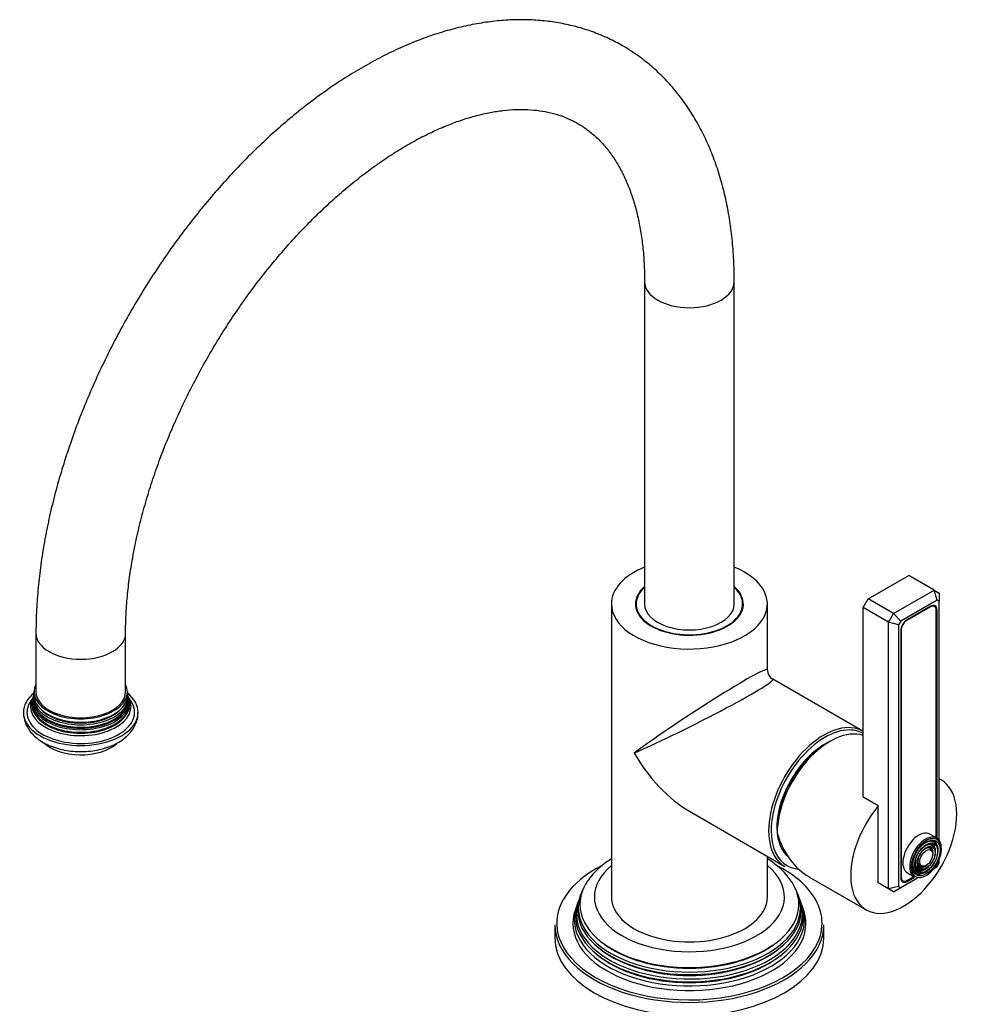
# Model space of a CAD drawing. Units: millimetres. Extents: x -289 to 1153, y -1 to 1486.
# Drawn here: x -289 to -27, y 292 to 567 of the extents above; entities that cross this region are included whole.
import ezdxf

# ---------------------------------------------------------------- set-up
doc = ezdxf.new("R2010")
doc.units = ezdxf.units.MM
for name, color, linetype in [('15719', 7, 'Continuous'), ('33196', 7, 'Continuous'), ('59726-73929', 7, 'Continuous'), ('59820', 7, 'Continuous'), ('60050', 7, 'Continuous'), ('60209', 7, 'Continuous'), ('68669', 7, 'Continuous'), ('68671', 7, 'Continuous'), ('74227', 7, 'Continuous'), ('74955', 7, 'Continuous'), ('74957', 7, 'Continuous'), ('Défaut', 7, 'Continuous')]:
    doc.layers.add(name, color=color, linetype=linetype)

# ---------------------------------------------------------------- blocks, each defined once
blk = doc.blocks.new('SE2')
at = {"layer": '15719', "color": 7, "linetype": 'Continuous'}
for start_param, end_param in [(6.141646, 6.206537), (3.218241, 3.283132)]:
    blk.add_ellipse((-102.59, 402.07), major_axis=(-15, 0), ratio=0.57735, start_param=start_param, end_param=end_param, dxfattribs=at)
at = {"layer": '33196', "color": 7, "linetype": 'Continuous'}
blk.add_ellipse((-64.76, 349.21), major_axis=(9.5, 16.45), ratio=0.57735, start_param=0.682721, end_param=3.049341, dxfattribs=at)
at = {"layer": '59726-73929', "color": 7, "linetype": 'Continuous'}
for p, q in [((-115.09, 493.52), (-115.09, 403.71)), ((-90.09, 403.71), (-90.09, 493.52)), ((-284.79, 395.54), (-284.79, 379.21)), ((-259.79, 379.21), (-259.79, 395.54))]:
    blk.add_line(p, q, dxfattribs=at)
for centre, major_axis, start_param, end_param in [((-102.59, 493.52), (12.5, 0), 3.142618, 6.283068), ((-102.59, 403.71), (-12.5, 0), 0, 3.141593), ((-272.29, 395.54), (-12.5, 0), 6.282795, 6.283185), ((-272.29, 395.54), (-12.5, 0), 0, 3.141267), ((-272.29, 379.21), (-12.5, 0), 0, 3.141593)]:
    blk.add_ellipse(centre, major_axis=major_axis, ratio=0.57735, start_param=start_param, end_param=end_param, dxfattribs=at)
for points, knots in [([(-90.09, 493.52), (-90.09, 494.7), (-90.12, 497.56), (-90.38, 502.66), (-90.97, 508.36), (-91.86, 513.94), (-93.05, 519.32), (-94.53, 524.48), (-96.3, 529.41), (-98.36, 534.09), (-100.69, 538.49), (-103.29, 542.61), (-106.13, 546.43), (-109.21, 549.93), (-112.51, 553.11), (-116.02, 555.96), (-119.73, 558.48), (-123.61, 560.67), (-127.67, 562.52), (-131.88, 564.03), (-136.25, 565.2), (-140.75, 566.03), (-145.38, 566.5), (-150.14, 566.63), (-155, 566.41), (-159.97, 565.82), (-165.02, 564.88), (-170.15, 563.59), (-175.32, 561.93), (-180.53, 559.93), (-185.75, 557.59), (-190.98, 554.91), (-196.18, 551.91), (-201.35, 548.61), (-206.47, 545), (-211.52, 541.11), (-216.5, 536.95), (-221.39, 532.53), (-226.18, 527.86), (-230.85, 522.97), (-235.39, 517.85), (-239.8, 512.54), (-244.06, 507.04), (-248.17, 501.37), (-252.1, 495.54), (-255.85, 489.57), (-259.42, 483.48), (-262.78, 477.28), (-265.94, 470.98), (-268.88, 464.62), (-271.6, 458.2), (-274.08, 451.73), (-276.32, 445.25), (-278.32, 438.75), (-280.06, 432.27), (-281.54, 425.81), (-282.75, 419.4), (-283.69, 413.04), (-284.35, 406.8), (-284.73, 400.83), (-284.77, 397.39), (-284.79, 395.54)], [0, 0, 0, 0, 0.009339, 0.026899, 0.044469, 0.062022, 0.079539, 0.096992, 0.114354, 0.131594, 0.148684, 0.165603, 0.182339, 0.198893, 0.215277, 0.231518, 0.24765, 0.263717, 0.279761, 0.295816, 0.311929, 0.32814, 0.344482, 0.360981, 0.37765, 0.394489, 0.411491, 0.428636, 0.4459, 0.463256, 0.480678, 0.498143, 0.51563, 0.533124, 0.550609, 0.568082, 0.585536, 0.602971, 0.620386, 0.637782, 0.65516, 0.672522, 0.689871, 0.707209, 0.724539, 0.741863, 0.759186, 0.776509, 0.793834, 0.811166, 0.828506, 0.845857, 0.863223, 0.880606, 0.898009, 0.915434, 0.932883, 0.950359, 0.96786, 0.985385, 1, 1, 1, 1]), ([(-259.79, 395.54), (-259.79, 396.49), (-259.76, 398.84), (-259.55, 403.24), (-259.06, 408.46), (-258.32, 413.86), (-257.33, 419.37), (-256.1, 424.98), (-254.62, 430.66), (-252.9, 436.4), (-250.95, 442.17), (-248.76, 447.96), (-246.36, 453.73), (-243.73, 459.47), (-240.9, 465.16), (-237.88, 470.77), (-234.67, 476.29), (-231.28, 481.69), (-227.73, 486.96), (-224.04, 492.07), (-220.21, 497), (-216.27, 501.75), (-212.22, 506.28), (-208.09, 510.59), (-203.89, 514.66), (-199.63, 518.48), (-195.34, 522.03), (-191.03, 525.31), (-186.73, 528.3), (-182.45, 530.99), (-178.2, 533.39), (-174.01, 535.48), (-169.9, 537.26), (-165.87, 538.73), (-161.95, 539.9), (-158.15, 540.76), (-154.49, 541.33), (-150.95, 541.6), (-147.56, 541.58), (-144.31, 541.27), (-141.2, 540.68), (-138.2, 539.78), (-135.33, 538.57), (-132.58, 537.03), (-129.98, 535.14), (-127.56, 532.93), (-125.34, 530.41), (-123.35, 527.62), (-121.56, 524.56), (-119.99, 521.25), (-118.63, 517.69), (-117.48, 513.87), (-116.54, 509.83), (-115.83, 505.53), (-115.34, 501.06), (-115.12, 496.92), (-115.09, 494.54), (-115.09, 493.52)], [0, 0, 0, 0, 0.009408, 0.027416, 0.045452, 0.063516, 0.081611, 0.099737, 0.117893, 0.136077, 0.154286, 0.172516, 0.190765, 0.209029, 0.227305, 0.245587, 0.263873, 0.282159, 0.300439, 0.318711, 0.336969, 0.355211, 0.373432, 0.391629, 0.409798, 0.427937, 0.446042, 0.464112, 0.482146, 0.500144, 0.518109, 0.536047, 0.553969, 0.571887, 0.589819, 0.607794, 0.625853, 0.644051, 0.662461, 0.681173, 0.700294, 0.71993, 0.740151, 0.760915, 0.781987, 0.802849, 0.823183, 0.842911, 0.8621, 0.88087, 0.899338, 0.917598, 0.935725, 0.953772, 0.971778, 0.989771, 1, 1, 1, 1])]:
    blk.add_open_spline(points, degree=3, knots=knots, dxfattribs=at)
at = {"layer": '59820', "color": 7, "linetype": 'Continuous'}
for p, q in [((-33.63, 338.45), (-35.54, 339.55)), ((-34.87, 334.62), (-35.03, 335.02)), ((-34.2, 335.3), (-34.37, 335.7)), ((-33.54, 335.97), (-33.71, 336.37)), ((-37.86, 329.65), (-37.43, 329.7)), ((-37.61, 330.55), (-37.18, 330.61)), ((-41.79, 328.73), (-39.88, 327.63)), ((-38.11, 328.74), (-37.69, 328.79))]:
    blk.add_line(p, q, dxfattribs=at)
for centre, major_axis, start_param, end_param in [((-38.66, 334.14), (3.12, 5.41), 0, 3.141593), ((-36.75, 333.04), (3.12, 5.41), 0, 3.141593), ((-36.54, 332.92), (-2.98, -5.15), 3.301914, 6.158734), ((-36.54, 332.92), (-2.98, -5.15), 0, 3.301914), ((-36.9, 333.12), (2.41, 4.18), 0, 1.084318), ((-36.9, 333.12), (2.59, 4.48), 0, 0.358955), ((-36.9, 333.12), (2.59, 4.48), 5.869662, 6.283185), ((-36.75, 333.04), (3.12, 5.41), 5.497787, 6.283185), ((-36.9, 333.12), (1.91, 3.31), 0, 1.076461), ((-36.9, 333.12), (1.41, 2.45), 0, 1.063303), ((-36.9, 333.12), (1.59, 2.75), 0, 0.320878), ((-36.9, 333.12), (2.09, 3.61), 0, 0.344417), ((-36.9, 333.12), (1.41, 2.45), 5.862651, 6.283185), ((-36.9, 333.12), (1.59, 2.75), 5.115902, 6.283185), ((-36.9, 333.12), (1.91, 3.31), 5.862651, 6.283185), ((-36.9, 333.12), (2.09, 3.61), 5.968448, 6.283185), ((-36.9, 333.12), (2.41, 4.18), 5.862651, 6.283185), ((-36.9, 333.12), (2.09, 3.61), 5.448539, 5.968448), ((-36.9, 333.12), (2.59, 4.48), 5.497787, 5.869662), ((-36.9, 333.12), (2.59, 4.48), 5.136611, 5.497787), ((-36.9, 333.12), (2.41, 4.18), 2.057274, 3.562127), ((-36.9, 333.12), (1.91, 3.31), 2.065131, 3.562127), ((-36.9, 333.12), (1.41, 2.45), 2.078289, 3.562127), ((-36.9, 333.12), (2.09, 3.61), 5.128852, 5.448539), ((-36.9, 333.12), (2.59, 4.48), 2.782638, 4.288167), ((-36.9, 333.12), (2.09, 3.61), 2.797175, 4.295926), ((-36.9, 333.12), (1.59, 2.75), 2.820715, 4.308876), ((-36.54, 332.92), (-2.98, -5.15), 6.158734, 6.283185)]:
    blk.add_ellipse(centre, major_axis=major_axis, ratio=0.57735, start_param=start_param, end_param=end_param, dxfattribs=at)
for major_axis in [(2.73, 4.73), (-2.27, -3.93), (2.23, 3.86), (-1.77, -3.06), (1.73, 3), (-1.27, -2.2)]:
    blk.add_ellipse((-36.54, 332.92), major_axis=major_axis, ratio=0.57735, dxfattribs=at)
at = {"layer": '60050', "color": 7, "linetype": 'Continuous'}
for p, q in [((-285.33, 379.3), (-285.34, 378.82)), ((-285.39, 378.49), (-285.46, 378.2)), ((-258.97, 377.7), (-259.06, 377.95))]:
    blk.add_line(p, q, dxfattribs=at)
for centre, radius, start, end in [((-258.08, 379.17), 1.21, 174.5683, 196.1684), ((-286.79, 377.88), 1.16, 322.6782, 338.8755), ((-286.26, 378.04), 0.745, 331.1144, 351.8506), ((-255.83, 378.83), 3.37, 185.9229, 191.3967)]:
    blk.add_arc(centre, radius, start, end, dxfattribs=at)
for centre, major_axis, start_param, end_param in [((-272.29, 373.5), (16, 0), 2.517067, 6.283185), ((-272.29, 378.3), (-13.06, 0), 0, 3.208767), ((-272.29, 378.3), (-13.06, 0), 6.216331, 6.283185), ((-272.29, 379.21), (-13, 0), 6.004938, 6.283185), ((-272.29, 379.21), (-13, 0), 0, 3.419839), ((-272.29, 373.5), (16, 0), 0, 0.624526), ((-272.29, 373.5), (-15, 0), 0, 3.582124), ((-272.29, 373.5), (-15, 0), 5.851472, 6.283185), ((-272.29, 375.82), (13.7, 0), 2.905158, 6.283185), ((-272.29, 376.45), (13.47, 0), 2.950888, 6.283185), ((-272.29, 375.11), (-14.02, 0), 5.978717, 6.283185), ((-272.29, 375.11), (-14.02, 0), 0, 3.446061), ((-272.29, 377.63), (13.17, 0), 3.008493, 6.283185), ((-272.29, 375.68), (-13.4, 0), 6.156739, 6.283185), ((-272.29, 375.68), (-13.4, 0), 0, 3.268039), ((-272.29, 377), (-13.31, 0), 6.130382, 6.283185), ((-272.29, 377), (-13.31, 0), 0, 3.291978), ((-272.29, 376.9), (-13.1, 0), 6.174968, 6.283185), ((-272.29, 376.9), (-13.1, 0), 0, 3.238131), ((-272.29, 377.63), (13.17, 0), 0, 0.1331), ((-272.29, 376.45), (13.47, 0), 0, 0.205463), ((-272.29, 375.82), (13.7, 0), 0, 0.233145), ((-272.29, 376.62), (-13.1, 0), 0.295262, 2.84633), ((-272.29, 377.85), (-12.7, 0), 0.451588, 2.690005), ((-272.29, 375.4), (-13.4, 0), 0.393188, 2.748404), ((-272.29, 368.6), (12, 0), 3.685575, 5.689454)]:
    blk.add_ellipse(centre, major_axis=major_axis, ratio=0.57735, start_param=start_param, end_param=end_param, dxfattribs=at)
blk.add_open_spline([(-258.73, 377.2), (-258.71, 377.16), (-258.75, 377.24), (-258.87, 377.46)], degree=3, dxfattribs=at)
blk.add_open_spline([(-288.29, 373.51), (-288.26, 372.88), (-288.18, 371.81), (-287.62, 370.12), (-286.76, 368.6), (-285.58, 367.19), (-284.09, 365.93), (-282.31, 364.82), (-280.28, 363.91), (-278.04, 363.22), (-275.66, 362.76), (-273.22, 362.55), (-270.75, 362.58), (-268.32, 362.85), (-265.96, 363.37), (-263.73, 364.13), (-261.67, 365.15), (-259.91, 366.37), (-258.5, 367.74), (-257.44, 369.21), (-256.72, 370.76), (-256.33, 372.23), (-256.33, 373.07), (-256.34, 373.45)], degree=3, knots=[0, 0, 0, 0, 0.044416, 0.08828, 0.132529, 0.178225, 0.226035, 0.275943, 0.327217, 0.378859, 0.430331, 0.481603, 0.532813, 0.584159, 0.635808, 0.688, 0.740925, 0.79457, 0.84209, 0.887512, 0.9311, 0.973544, 1, 1, 1, 1], dxfattribs=at)
at = {"layer": '60209', "color": 7, "linetype": 'Continuous'}
for p, q in [((-35.38, 402.91), (-41.95, 399.11)), ((-35.38, 402.91), (-35.48, 402.97)), ((-34.25, 403.02), (-34.72, 403.3)), ((-33.78, 338.54), (-33.78, 401.99)), ((-42.05, 399.17), (-41.95, 399.11)), ((-43.54, 396.36), (-43.64, 396.42)), ((-43.54, 396.36), (-43.54, 327.53)), ((-43.65, 327.59), (-43.54, 327.53)), ((-43.55, 326.77), (-43.08, 326.5)), ((-41.95, 326.61), (-40.03, 327.72))]:
    blk.add_line(p, q, dxfattribs=at)
for centre, major_axis, start_param, end_param in [((-35.38, 401.07), (-1.13, -1.95), 2.356194, 3.926991), ((-41.95, 397.28), (1.12, 1.95), 0.785398, 2.356194), ((-41.95, 328.45), (1.12, 1.95), 2.356194, 3.926991)]:
    blk.add_ellipse(centre, major_axis=major_axis, ratio=0.57735, start_param=start_param, end_param=end_param, dxfattribs=at)
at = {"layer": '68669', "color": 7, "linetype": 'Continuous'}
for p, q in [((-32.39, 354.65), (-32.94, 354.97)), ((-69.31, 327.7), (-53.29, 318.45))]:
    blk.add_line(p, q, dxfattribs=at)
for centre, major_axis, ratio, start_param, end_param in [((-63.34, 348.39), (-10.45, -18.1), 0.57735, 3.255684, 5.497787), ((-42.84, 336.55), (10.45, 18.1), 0.57735, 1.284308, 6.283185), ((-42.84, 336.55), (10.45, 18.1), 0.57735, 0, 0.051383), ((-63.34, 348.39), (-0.47, 22.41), 0.717262, 1.946226, 2.731624)]:
    blk.add_ellipse(centre, major_axis=major_axis, ratio=ratio, start_param=start_param, end_param=end_param, dxfattribs=at)
at = {"layer": '68671', "color": 7, "linetype": 'Continuous'}
for p, q in [((-124.34, 403.71), (-124.34, 322.06)), ((-80.84, 385.34), (-80.84, 403.71)), ((-54.23, 368.25), (-79.34, 382.74)), ((-102.59, 345.93), (-75.98, 330.57)), ((-80.84, 322.06), (-80.84, 333.38))]:
    blk.add_line(p, q, dxfattribs=at)
blk.add_arc((-77.84, 385.34), 3, 181.7826, 238.0256, dxfattribs=at)
for centre, major_axis, ratio, start_param, end_param in [((-102.59, 403.71), (-21.75, 0), 0.57735, 5.324642, 6.283185), ((-102.59, 403.71), (-21.75, 0), 0.57735, 0, 4.100136), ((-102.59, 403.71), (-15.05, 0), 0.57735, 5.69251, 6.283185), ((-102.59, 403.71), (-15.05, 0), 0.57735, 0, 3.732268), ((-102.59, 371.05), (-21.74, -14.34), 0.055551, 3.104951, 5.461145), ((-102.59, 371.05), (-23.29, -11.65), 0.055551, 0.82204, 3.178234), ((-65.11, 349.41), (10.87, 18.84), 0.57735, 0, 3.141593), ((-64.76, 349.21), (-10.62, -18.4), 0.57735, 3.508584, 5.497787), ((-64.76, 349.21), (-10.62, -18.4), 0.57735, 3.143323, 3.508584), ((-64.76, 349.21), (9.4, 16.28), 0.57735, 0.785398, 2.356194), ((-102.59, 371.05), (-15.38, 26.64), 0.57735, 1.570796, 2.356194), ((-64.76, 349.21), (-10.62, -18.4), 0.57735, 5.497787, 6.283185), ((-64.76, 349.21), (-10.62, -18.4), 0.57735, 0, 0.269736), ((-102.59, 322.06), (-21.75, 0), 0.57735, 0, 3.141593)]:
    blk.add_ellipse(centre, major_axis=major_axis, ratio=ratio, start_param=start_param, end_param=end_param, dxfattribs=at)
at = {"layer": '74227', "color": 7, "linetype": 'Continuous'}
for p, q in [((-117.44, 403.71), (-117.44, 402.3)), ((-87.74, 402.3), (-87.74, 403.71))]:
    blk.add_line(p, q, dxfattribs=at)
for start_param, end_param in [(5.712907, 6.283185), (0, 3.711871)]:
    blk.add_ellipse((-102.59, 403.71), major_axis=(-14.85, 0), ratio=0.57735, start_param=start_param, end_param=end_param, dxfattribs=at)
at = {"layer": '74955', "color": 7, "linetype": 'Continuous'}
for p, q in [((-52.73, 405.14), (-41.42, 411.67)), ((-34.35, 407.59), (-41.42, 411.67)), ((-45.66, 401.05), (-34.35, 407.59)), ((-34.35, 407.59), (-32.94, 406.77)), ((-33.52, 404.8), (-34.35, 407.59)), ((-32.94, 406.77), (-32.94, 404.46)), ((-54.15, 402.69), (-52.73, 405.14)), ((-45.66, 401.05), (-52.73, 405.14)), ((-33.52, 404.8), (-43.66, 398.94)), ((-32.94, 404.46), (-33.52, 404.8)), ((-32.94, 337.81), (-32.94, 404.46)), ((-54.15, 350), (-54.15, 402.69)), ((-47.08, 398.6), (-54.15, 402.69)), ((-47.08, 398.6), (-45.66, 401.05)), ((-43.66, 398.94), (-45.66, 401.05)), ((-35.3, 403.07), (-41.88, 399.28)), ((-33.54, 402.05), (-33.8, 402.2)), ((-33.54, 338.4), (-33.54, 402.05)), ((-47.08, 324.3), (-47.08, 398.6)), ((-44.25, 397.93), (-47.08, 398.6)), ((-43.66, 398.94), (-44.25, 397.93)), ((-44.25, 397.93), (-44.25, 324.98)), ((-43.65, 396.22), (-43.65, 327.39)), ((-54.15, 350), (-49.91, 347.55)), ((-49.91, 325.94), (-49.91, 347.55)), ((-32.94, 331.51), (-32.94, 332.67)), ((-34.53, 329.92), (-33.52, 330.5)), ((-33.52, 330.5), (-32.94, 331.51)), ((-43.66, 324.64), (-38.98, 327.35)), ((-41.88, 326.36), (-39.78, 327.58)), ((-47.08, 324.3), (-49.91, 325.94)), ((-44.25, 324.98), (-47.08, 324.3)), ((-45.66, 323.49), (-47.08, 324.3)), ((-45.66, 323.49), (-43.66, 324.64)), ((-44.25, 324.98), (-43.66, 324.64)), ((-42.14, 326.51), (-41.88, 326.36))]:
    blk.add_line(p, q, dxfattribs=at)
for centre, major_axis, start_param, end_param in [((-35.3, 401.03), (-1.25, -2.17), 2.356194, 3.926991), ((-41.88, 397.24), (-1.25, -2.17), 3.926991, 5.497787), ((-41.88, 328.41), (1.25, 2.17), 2.356194, 3.926991)]:
    blk.add_ellipse(centre, major_axis=major_axis, ratio=0.57735, start_param=start_param, end_param=end_param, dxfattribs=at)
at = {"layer": '74957', "color": 7, "linetype": 'Continuous'}
for p, q in [((-133.45, 321.15), (-133.68, 320.52)), ((-132.89, 322.67), (-133.1, 322.11)), ((-72.07, 322.11), (-72.28, 322.67)), ((-71.49, 320.52), (-71.72, 321.15)), ((-134.01, 319.62), (-134.39, 318.58)), ((-70.78, 318.58), (-71.16, 319.62)), ((-140.09, 314.3), (-140.09, 310.63)), ((-65.09, 310.63), (-65.09, 314.3))]:
    blk.add_line(p, q, dxfattribs=at)
blk.add_arc((-91.98, 314.11), 21.64, 33.7341, 58.9363, dxfattribs=at)
for centre, major_axis, start_param, end_param in [((-102.59, 314.71), (37, 0), -3.988241, -3.751732), ((-102.59, 322.06), (-26.5, 0), 5.67512, 6.283185), ((-102.59, 322.06), (-26.5, 0), 0, 3.749658), ((-102.59, 314.71), (37, 0), 0.618454, 0.848024), ((-102.59, 314.71), (37, 0), 2.531453, 3.456104), ((-102.59, 314.71), (37, 0), 0, 0.618454), ((-102.59, 318.98), (30.97, 0), 2.863116, 6.283185), ((-102.59, 320.02), (-30.53, 0), 5.912942, 6.283185), ((-102.59, 320.02), (-30.53, 0), 0, 3.49686), ((-102.59, 318.98), (30.97, 0), 0, 0.278476), ((-102.59, 317.39), (31.54, 0), 2.906845, 6.283185), ((-102.59, 318.39), (-31.18, 0), 6.075455, 6.283185), ((-102.59, 318.39), (-31.18, 0), 0, 3.349323), ((-102.59, 317.39), (31.54, 0), 0, 0.234748), ((-102.59, 314.71), (32.5, 0), 2.933862, 6.283185), ((-102.59, 315.79), (32.11, 0), 2.909043, 6.283185), ((-102.59, 316.73), (-31.78, 0), 6.075455, 6.283185), ((-102.59, 316.73), (-31.78, 0), 0, 3.349323), ((-102.59, 315.79), (32.11, 0), 0, 0.23255), ((-102.59, 314.71), (32.5, 0), 0, 0.20773), ((-102.59, 314.3), (-37.5, 0), 0, 3.141593), ((-102.59, 314.71), (37, 0), 5.961636, 6.283185), ((-102.59, 310.63), (37.5, 0), 3.141593, 6.283185), ((-102.59, 314.71), (37, 0), 3.456104, 5.961636), ((-102.59, 319.47), (29.95, 0), 3.773333, 5.651445), ((-102.59, 316.2), (31.25, 0), 3.73962, 5.685158), ((-102.59, 317.83), (30.6, 0), 3.777961, 5.646817)]:
    blk.add_ellipse(centre, major_axis=major_axis, ratio=0.57735, start_param=start_param, end_param=end_param, dxfattribs=at)
blk.add_open_spline([(-124.35, 332.63), (-125.06, 332.2), (-126.54, 331.19), (-128.53, 329.47), (-130.1, 327.79), (-130.74, 326.78), (-130.98, 326.41)], degree=3, knots=[0.8037713, 0.8037713, 0.8037713, 0.8037713, 0.8537207, 0.9134184, 0.9726548, 1, 1, 1, 1], dxfattribs=at)

msp = doc.modelspace()

# ---------------------------------------------------------------- block references
at = {"layer": 'Défaut'}
msp.add_blockref('SE2', (0, 0), dxfattribs=at)

doc.saveas('drawing.dxf')
